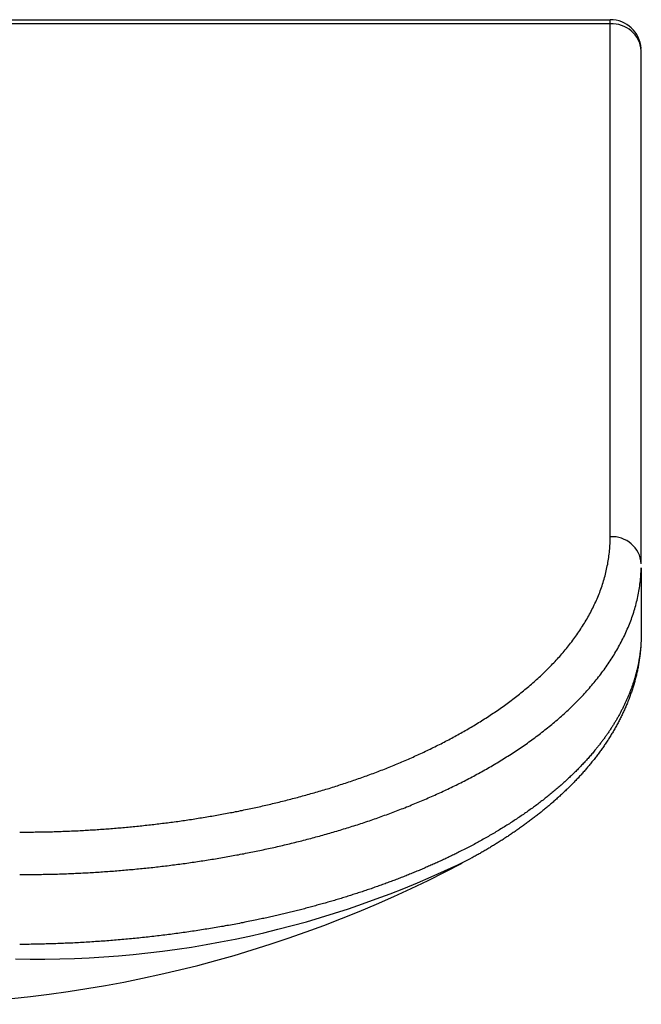
# Model space of a CAD drawing. Extents: x 11075 to 15086, y -4498 to -284.
# Drawn here: x 11595 to 11619, y -1531 to -1493 of the extents above; entities that cross this region are included whole.
import ezdxf

# ---------------------------------------------------------------- set-up
doc = ezdxf.new("R2010")
doc.units = 0
doc.header["$LTSCALE"] = 8
doc.header["$MEASUREMENT"] = 0
doc.layers.get('0').update_dxf_attribs({"linetype": 'CONTINUOUS'})

msp = doc.modelspace()

# ---------------------------------------------------------------- linework, layer by layer
at = {"color": 7}
for p, q in [((11584.007, -1492.8), (11617.994, -1492.8)), ((11617.994, -1492.962), (11617.994, -1492.801)), ((11617.994, -1492.962), (11584.007, -1492.962)), ((11617.994, -1512.99), (11617.994, -1492.962)), ((11619.207, -1513.995), (11619.207, -1494.014)), ((11619.207, -1514.207), (11619.207, -1516.771))]:
    msp.add_line(p, q, dxfattribs=at)
for points in [[(11594.932, -1524.522, 0), (11594.998, -1524.522, 0), (11595.066, -1524.522, 0), (11595.133, -1524.522, 0), (11595.201, -1524.522, 0), (11595.267, -1524.519, 0), (11595.335, -1524.519, 0), (11595.403, -1524.519, 0), (11595.469, -1524.519, 0), (11595.536, -1524.517, 0), (11595.604, -1524.517, 0), (11595.672, -1524.517, 0), (11595.738, -1524.514, 0), (11595.806, -1524.514, 0), (11595.874, -1524.512, 0), (11595.939, -1524.51, 0), (11596.007, -1524.51, 0), (11596.075, -1524.507, 0), (11596.143, -1524.505, 0), (11596.209, -1524.505, 0), (11596.277, -1524.502, 0), (11596.345, -1524.5, 0), (11596.41, -1524.497, 0), (11596.478, -1524.495, 0), (11596.546, -1524.493, 0), (11596.614, -1524.49, 0), (11596.68, -1524.488, 0), (11596.748, -1524.485, 0), (11596.816, -1524.483, 0), (11596.881, -1524.48, 0), (11596.949, -1524.478, 0), (11597.017, -1524.476, 0), (11597.083, -1524.471, 0), (11597.151, -1524.468, 0), (11597.219, -1524.466, 0), (11597.287, -1524.461, 0), (11597.352, -1524.459, 0), (11597.42, -1524.454, 0), (11597.488, -1524.451, 0), (11597.554, -1524.446, 0), (11597.622, -1524.444, 0), (11597.69, -1524.439, 0), (11597.755, -1524.434, 0), (11597.823, -1524.429, 0), (11597.891, -1524.427, 0), (11597.957, -1524.422, 0), (11598.025, -1524.417, 0), (11598.093, -1524.412, 0), (11598.158, -1524.408, 0), (11598.226, -1524.403, 0), (11598.294, -1524.398, 0), (11598.36, -1524.393, 0), (11598.428, -1524.388, 0), (11598.493, -1524.383, 0), (11598.561, -1524.378, 0), (11598.629, -1524.371, 0), (11598.695, -1524.366, 0), (11598.763, -1524.361, 0), (11598.831, -1524.357, 0), (11598.896, -1524.349, 0), (11598.964, -1524.344, 0), (11599.03, -1524.337, 0), (11599.098, -1524.332, 0), (11599.166, -1524.325, 0), (11599.231, -1524.32, 0), (11599.299, -1524.313, 0), (11599.365, -1524.306, 0), (11599.433, -1524.301, 0), (11599.501, -1524.293, 0), (11599.566, -1524.286, 0), (11599.634, -1524.279, 0), (11599.7, -1524.272, 0), (11599.768, -1524.264, 0), (11599.836, -1524.257, 0), (11599.901, -1524.25, 0), (11599.969, -1524.242, 0), (11600.035, -1524.235, 0), (11600.103, -1524.228, 0), (11600.168, -1524.221, 0), (11600.236, -1524.213, 0), (11600.302, -1524.204, 0), (11600.37, -1524.196, 0), (11600.435, -1524.189, 0), (11600.503, -1524.179, 0), (11600.569, -1524.172, 0), (11600.637, -1524.162, 0), (11600.702, -1524.155, 0), (11600.77, -1524.145, 0), (11600.836, -1524.138, 0), (11600.904, -1524.128, 0), (11600.97, -1524.119, 0), (11601.037, -1524.109, 0), (11601.103, -1524.102, 0), (11601.171, -1524.092, 0), (11601.237, -1524.082, 0), (11601.305, -1524.073, 0), (11601.37, -1524.063, 0), (11601.436, -1524.053, 0), (11601.504, -1524.043, 0), (11601.569, -1524.034, 0), (11601.637, -1524.024, 0), (11601.703, -1524.014, 0), (11601.771, -1524.002, 0), (11601.836, -1523.992, 0), (11601.902, -1523.983, 0), (11601.97, -1523.971, 0), (11602.035, -1523.961, 0), (11602.101, -1523.951, 0), (11602.169, -1523.939, 0), (11602.234, -1523.927, 0), (11602.3, -1523.917, 0), (11602.368, -1523.905, 0), (11602.433, -1523.895, 0), (11602.499, -1523.883, 0), (11602.567, -1523.871, 0), (11602.632, -1523.859, 0), (11602.698, -1523.847, 0), (11602.766, -1523.837, 0), (11602.831, -1523.825, 0), (11602.897, -1523.813, 0), (11602.963, -1523.801, 0), (11603.031, -1523.786, 0), (11603.096, -1523.774, 0), (11603.162, -1523.762, 0), (11603.227, -1523.75, 0), (11603.295, -1523.738, 0), (11603.361, -1523.723, 0), (11603.426, -1523.711, 0), (11603.492, -1523.699, 0), (11603.557, -1523.684, 0), (11603.625, -1523.672, 0), (11603.691, -1523.657, 0), (11603.756, -1523.643, 0), (11603.822, -1523.631, 0), (11603.888, -1523.616, 0), (11603.953, -1523.602, 0), (11604.019, -1523.589, 0), (11604.084, -1523.575, 0), (11604.152, -1523.56, 0), (11604.218, -1523.546, 0), (11604.283, -1523.531, 0), (11604.349, -1523.517, 0), (11604.414, -1523.502, 0), (11604.48, -1523.487, 0), (11604.545, -1523.473, 0), (11604.611, -1523.456, 0), (11604.676, -1523.441, 0), (11604.742, -1523.427, 0), (11604.808, -1523.41, 0), (11604.873, -1523.395, 0), (11604.939, -1523.381, 0), (11605.004, -1523.364, 0), (11605.07, -1523.347, 0), (11605.135, -1523.332, 0), (11605.201, -1523.315, 0), (11605.264, -1523.298, 0), (11605.33, -1523.284, 0), (11605.395, -1523.267, 0), (11605.461, -1523.25, 0), (11605.526, -1523.233, 0), (11605.592, -1523.216, 0), (11605.657, -1523.199, 0), (11605.72, -1523.182, 0), (11605.786, -1523.165, 0), (11605.851, -1523.148, 0), (11605.917, -1523.131, 0), (11605.98, -1523.111, 0), (11606.046, -1523.094, 0), (11606.111, -1523.077, 0), (11606.177, -1523.058, 0), (11606.24, -1523.041, 0), (11606.305, -1523.021, 0), (11606.371, -1523.004, 0), (11606.434, -1522.985, 0), (11606.5, -1522.966, 0), (11606.565, -1522.946, 0), (11606.628, -1522.929, 0), (11606.694, -1522.91, 0), (11606.757, -1522.89, 0), (11606.823, -1522.871, 0), (11606.886, -1522.851, 0), (11606.951, -1522.832, 0), (11607.014, -1522.813, 0), (11607.08, -1522.791, 0), (11607.143, -1522.771, 0), (11607.209, -1522.752, 0), (11607.272, -1522.732, 0), (11607.337, -1522.711, 0), (11607.4, -1522.691, 0), (11607.463, -1522.669, 0), (11607.529, -1522.65, 0), (11607.592, -1522.628, 0), (11607.658, -1522.606, 0), (11607.721, -1522.587, 0), (11607.784, -1522.565, 0), (11607.847, -1522.543, 0), (11607.913, -1522.521, 0), (11607.976, -1522.499, 0), (11608.039, -1522.478, 0), (11608.102, -1522.456, 0), (11608.165, -1522.434, 0), (11608.231, -1522.412, 0), (11608.294, -1522.388, 0), (11608.357, -1522.366, 0), (11608.42, -1522.344, 0), (11608.483, -1522.32, 0), (11608.546, -1522.298, 0), (11608.609, -1522.274, 0), (11608.672, -1522.252, 0), (11608.735, -1522.228, 0), (11608.799, -1522.203, 0), (11608.862, -1522.179, 0), (11608.925, -1522.157, 0), (11608.988, -1522.133, 0), (11609.051, -1522.109, 0), (11609.114, -1522.084, 0), (11609.175, -1522.06, 0), (11609.238, -1522.033, 0), (11609.301, -1522.009, 0), (11609.364, -1521.985, 0), (11609.425, -1521.961, 0), (11609.488, -1521.934, 0), (11609.551, -1521.91, 0), (11609.612, -1521.883, 0), (11609.675, -1521.859, 0), (11609.738, -1521.832, 0), (11609.799, -1521.805, 0), (11609.862, -1521.778, 0), (11609.923, -1521.752, 0), (11609.986, -1521.725, 0), (11610.046, -1521.698, 0), (11610.11, -1521.672, 0), (11610.17, -1521.645, 0), (11610.231, -1521.618, 0), (11610.294, -1521.592, 0), (11610.355, -1521.562, 0), (11610.415, -1521.536, 0), (11610.476, -1521.509, 0), (11610.539, -1521.48, 0), (11610.6, -1521.451, 0), (11610.661, -1521.424, 0), (11610.721, -1521.395, 0), (11610.782, -1521.366, 0), (11610.843, -1521.337, 0), (11610.903, -1521.307, 0), (11610.964, -1521.278, 0), (11611.025, -1521.249, 0), (11611.085, -1521.22, 0), (11611.146, -1521.191, 0), (11611.207, -1521.159, 0), (11611.265, -1521.13, 0), (11611.326, -1521.101, 0), (11611.386, -1521.07, 0), (11611.447, -1521.038, 0), (11611.505, -1521.009, 0), (11611.566, -1520.977, 0), (11611.624, -1520.946, 0), (11611.685, -1520.914, 0), (11611.743, -1520.883, 0), (11611.804, -1520.851, 0), (11611.862, -1520.82, 0), (11611.923, -1520.788, 0), (11611.981, -1520.756, 0), (11612.039, -1520.722, 0), (11612.1, -1520.691, 0), (11612.158, -1520.657, 0), (11612.217, -1520.625, 0), (11612.275, -1520.591, 0), (11612.333, -1520.557, 0), (11612.391, -1520.523, 0), (11612.45, -1520.489, 0), (11612.508, -1520.455, 0), (11612.566, -1520.421, 0), (11612.625, -1520.387, 0), (11612.68, -1520.353, 0), (11612.739, -1520.317, 0), (11612.797, -1520.283, 0), (11612.853, -1520.247, 0), (11612.911, -1520.213, 0), (11612.967, -1520.176, 0), (11613.025, -1520.14, 0), (11613.081, -1520.103, 0), (11613.139, -1520.067, 0), (11613.195, -1520.031, 0), (11613.251, -1519.994, 0), (11613.307, -1519.958, 0), (11613.363, -1519.921, 0), (11613.418, -1519.882, 0), (11613.474, -1519.846, 0), (11613.53, -1519.807, 0), (11613.586, -1519.771, 0), (11613.642, -1519.732, 0), (11613.698, -1519.693, 0), (11613.751, -1519.654, 0), (11613.807, -1519.615, 0), (11613.863, -1519.577, 0), (11613.916, -1519.538, 0), (11613.969, -1519.496, 0), (11614.025, -1519.458, 0), (11614.079, -1519.416, 0), (11614.132, -1519.378, 0), (11614.186, -1519.336, 0), (11614.239, -1519.295, 0), (11614.292, -1519.254, 0), (11614.346, -1519.212, 0), (11614.399, -1519.171, 0), (11614.453, -1519.13, 0), (11614.506, -1519.089, 0), (11614.557, -1519.045, 0), (11614.61, -1519.004, 0), (11614.661, -1518.96, 0), (11614.715, -1518.919, 0), (11614.766, -1518.875, 0), (11614.817, -1518.831, 0), (11614.868, -1518.788, 0), (11614.919, -1518.744, 0), (11614.97, -1518.698, 0), (11615.021, -1518.654, 0), (11615.069, -1518.61, 0), (11615.12, -1518.564, 0), (11615.171, -1518.518, 0), (11615.22, -1518.474, 0), (11615.268, -1518.428, 0), (11615.317, -1518.382, 0), (11615.368, -1518.336, 0), (11615.416, -1518.29, 0), (11615.462, -1518.241, 0), (11615.511, -1518.195, 0), (11615.56, -1518.147, 0), (11615.606, -1518.101, 0), (11615.654, -1518.052, 0), (11615.7, -1518.003, 0), (11615.746, -1517.955, 0), (11615.793, -1517.906, 0), (11615.839, -1517.858, 0), (11615.885, -1517.807, 0), (11615.931, -1517.758, 0), (11615.975, -1517.707, 0), (11616.021, -1517.659, 0), (11616.064, -1517.608, 0), (11616.108, -1517.557, 0), (11616.152, -1517.506, 0), (11616.196, -1517.455, 0), (11616.239, -1517.401, 0), (11616.281, -1517.35, 0), (11616.324, -1517.297, 0), (11616.366, -1517.246, 0), (11616.407, -1517.193, 0), (11616.448, -1517.139, 0), (11616.489, -1517.086, 0), (11616.531, -1517.032, 0), (11616.572, -1516.979, 0), (11616.611, -1516.923, 0), (11616.65, -1516.87, 0), (11616.688, -1516.814, 0), (11616.727, -1516.758, 0), (11616.766, -1516.702, 0), (11616.802, -1516.646, 0), (11616.841, -1516.591, 0), (11616.878, -1516.535, 0), (11616.914, -1516.479, 0), (11616.948, -1516.421, 0), (11616.985, -1516.365, 0), (11617.019, -1516.307, 0), (11617.055, -1516.248, 0), (11617.089, -1516.19, 0), (11617.121, -1516.132, 0), (11617.155, -1516.074, 0), (11617.186, -1516.015, 0), (11617.218, -1515.955, 0), (11617.249, -1515.896, 0), (11617.281, -1515.836, 0), (11617.31, -1515.775, 0), (11617.341, -1515.714, 0), (11617.371, -1515.654, 0), (11617.397, -1515.593, 0), (11617.426, -1515.532, 0), (11617.453, -1515.471, 0), (11617.48, -1515.408, 0), (11617.507, -1515.348, 0), (11617.533, -1515.285, 0), (11617.557, -1515.224, 0), (11617.582, -1515.161, 0), (11617.606, -1515.098, 0), (11617.628, -1515.034, 0), (11617.652, -1514.971, 0), (11617.674, -1514.906, 0), (11617.693, -1514.843, 0), (11617.715, -1514.78, 0), (11617.735, -1514.714, 0), (11617.754, -1514.651, 0), (11617.771, -1514.585, 0), (11617.791, -1514.52, 0), (11617.808, -1514.454, 0), (11617.822, -1514.389, 0), (11617.839, -1514.323, 0), (11617.854, -1514.258, 0), (11617.868, -1514.192, 0), (11617.88, -1514.127, 0), (11617.895, -1514.061, 0), (11617.907, -1513.995, 0), (11617.917, -1513.927, 0), (11617.929, -1513.862, 0), (11617.939, -1513.796, 0), (11617.946, -1513.728, 0), (11617.956, -1513.663, 0), (11617.963, -1513.595, 0), (11617.968, -1513.527, 0), (11617.975, -1513.461, 0), (11617.98, -1513.393, 0), (11617.985, -1513.325, 0), (11617.987, -1513.26, 0), (11617.99, -1513.192, 0), (11617.992, -1513.124, 0), (11617.994, -1513.058, 0), (11617.994, -1512.99, 0)], [(11594.932, -1526.18, 0), (11595.002, -1526.18, 0), (11595.073, -1526.18, 0), (11595.143, -1526.18, 0), (11595.214, -1526.18, 0), (11595.284, -1526.177, 0), (11595.354, -1526.177, 0), (11595.425, -1526.177, 0), (11595.495, -1526.177, 0), (11595.566, -1526.175, 0), (11595.636, -1526.175, 0), (11595.706, -1526.172, 0), (11595.777, -1526.172, 0), (11595.847, -1526.17, 0), (11595.918, -1526.17, 0), (11595.988, -1526.168, 0), (11596.058, -1526.168, 0), (11596.129, -1526.165, 0), (11596.199, -1526.163, 0), (11596.27, -1526.16, 0), (11596.34, -1526.16, 0), (11596.41, -1526.158, 0), (11596.481, -1526.155, 0), (11596.551, -1526.153, 0), (11596.622, -1526.151, 0), (11596.692, -1526.148, 0), (11596.762, -1526.146, 0), (11596.833, -1526.143, 0), (11596.903, -1526.141, 0), (11596.974, -1526.136, 0), (11597.044, -1526.134, 0), (11597.114, -1526.131, 0), (11597.185, -1526.126, 0), (11597.255, -1526.124, 0), (11597.326, -1526.121, 0), (11597.396, -1526.117, 0), (11597.466, -1526.114, 0), (11597.537, -1526.109, 0), (11597.607, -1526.107, 0), (11597.678, -1526.102, 0), (11597.748, -1526.097, 0), (11597.818, -1526.095, 0), (11597.889, -1526.09, 0), (11597.959, -1526.085, 0), (11598.03, -1526.08, 0), (11598.1, -1526.075, 0), (11598.168, -1526.07, 0), (11598.238, -1526.066, 0), (11598.309, -1526.061, 0), (11598.379, -1526.056, 0), (11598.45, -1526.051, 0), (11598.52, -1526.046, 0), (11598.59, -1526.041, 0), (11598.661, -1526.036, 0), (11598.731, -1526.029, 0), (11598.802, -1526.024, 0), (11598.872, -1526.019, 0), (11598.942, -1526.012, 0), (11599.013, -1526.007, 0), (11599.083, -1526, 0), (11599.151, -1525.995, 0), (11599.222, -1525.988, 0), (11599.292, -1525.983, 0), (11599.362, -1525.976, 0), (11599.433, -1525.969, 0), (11599.503, -1525.961, 0), (11599.574, -1525.956, 0), (11599.644, -1525.949, 0), (11599.714, -1525.942, 0), (11599.782, -1525.935, 0), (11599.853, -1525.927, 0), (11599.923, -1525.92, 0), (11599.994, -1525.913, 0), (11600.064, -1525.905, 0), (11600.134, -1525.898, 0), (11600.205, -1525.891, 0), (11600.273, -1525.881, 0), (11600.343, -1525.874, 0), (11600.414, -1525.867, 0), (11600.484, -1525.857, 0), (11600.554, -1525.85, 0), (11600.625, -1525.84, 0), (11600.693, -1525.833, 0), (11600.763, -1525.823, 0), (11600.834, -1525.816, 0), (11600.904, -1525.806, 0), (11600.974, -1525.799, 0), (11601.042, -1525.789, 0), (11601.113, -1525.779, 0), (11601.183, -1525.769, 0), (11601.254, -1525.76, 0), (11601.322, -1525.752, 0), (11601.392, -1525.743, 0), (11601.462, -1525.733, 0), (11601.533, -1525.723, 0), (11601.601, -1525.711, 0), (11601.671, -1525.701, 0), (11601.741, -1525.692, 0), (11601.809, -1525.682, 0), (11601.88, -1525.672, 0), (11601.95, -1525.66, 0), (11602.021, -1525.65, 0), (11602.089, -1525.641, 0), (11602.159, -1525.629, 0), (11602.229, -1525.619, 0), (11602.297, -1525.607, 0), (11602.368, -1525.597, 0), (11602.438, -1525.585, 0), (11602.506, -1525.573, 0), (11602.577, -1525.563, 0), (11602.645, -1525.551, 0), (11602.715, -1525.539, 0), (11602.785, -1525.527, 0), (11602.853, -1525.515, 0), (11602.924, -1525.502, 0), (11602.992, -1525.49, 0), (11603.062, -1525.478, 0), (11603.133, -1525.466, 0), (11603.2, -1525.454, 0), (11603.271, -1525.442, 0), (11603.339, -1525.427, 0), (11603.409, -1525.415, 0), (11603.477, -1525.403, 0), (11603.548, -1525.388, 0), (11603.616, -1525.376, 0), (11603.686, -1525.364, 0), (11603.754, -1525.349, 0), (11603.824, -1525.335, 0), (11603.892, -1525.323, 0), (11603.963, -1525.308, 0), (11604.031, -1525.294, 0), (11604.099, -1525.281, 0), (11604.169, -1525.267, 0), (11604.237, -1525.252, 0), (11604.307, -1525.238, 0), (11604.375, -1525.223, 0), (11604.446, -1525.209, 0), (11604.514, -1525.194, 0), (11604.582, -1525.18, 0), (11604.652, -1525.165, 0), (11604.72, -1525.148, 0), (11604.788, -1525.133, 0), (11604.859, -1525.119, 0), (11604.927, -1525.104, 0), (11604.995, -1525.087, 0), (11605.065, -1525.073, 0), (11605.133, -1525.056, 0), (11605.201, -1525.041, 0), (11605.269, -1525.024, 0), (11605.339, -1525.007, 0), (11605.407, -1524.993, 0), (11605.475, -1524.976, 0), (11605.543, -1524.959, 0), (11605.611, -1524.942, 0), (11605.682, -1524.925, 0), (11605.75, -1524.908, 0), (11605.817, -1524.891, 0), (11605.885, -1524.874, 0), (11605.953, -1524.857, 0), (11606.021, -1524.84, 0), (11606.089, -1524.82, 0), (11606.157, -1524.803, 0), (11606.228, -1524.786, 0), (11606.296, -1524.767, 0), (11606.364, -1524.75, 0), (11606.432, -1524.73, 0), (11606.5, -1524.713, 0), (11606.568, -1524.694, 0), (11606.636, -1524.677, 0), (11606.704, -1524.658, 0), (11606.772, -1524.638, 0), (11606.84, -1524.619, 0), (11606.905, -1524.599, 0), (11606.973, -1524.58, 0), (11607.041, -1524.56, 0), (11607.109, -1524.541, 0), (11607.177, -1524.522, 0), (11607.245, -1524.502, 0), (11607.313, -1524.483, 0), (11607.378, -1524.463, 0), (11607.446, -1524.442, 0), (11607.514, -1524.422, 0), (11607.582, -1524.4, 0), (11607.65, -1524.381, 0), (11607.716, -1524.359, 0), (11607.784, -1524.34, 0), (11607.852, -1524.318, 0), (11607.917, -1524.296, 0), (11607.985, -1524.274, 0), (11608.053, -1524.255, 0), (11608.119, -1524.233, 0), (11608.187, -1524.211, 0), (11608.252, -1524.189, 0), (11608.32, -1524.167, 0), (11608.386, -1524.145, 0), (11608.454, -1524.121, 0), (11608.522, -1524.099, 0), (11608.587, -1524.077, 0), (11608.653, -1524.053, 0), (11608.721, -1524.031, 0), (11608.786, -1524.007, 0), (11608.854, -1523.985, 0), (11608.92, -1523.961, 0), (11608.986, -1523.939, 0), (11609.054, -1523.915, 0), (11609.119, -1523.89, 0), (11609.185, -1523.866, 0), (11609.253, -1523.842, 0), (11609.318, -1523.818, 0), (11609.384, -1523.793, 0), (11609.449, -1523.769, 0), (11609.517, -1523.745, 0), (11609.583, -1523.721, 0), (11609.648, -1523.694, 0), (11609.714, -1523.67, 0), (11609.779, -1523.645, 0), (11609.845, -1523.619, 0), (11609.91, -1523.594, 0), (11609.976, -1523.568, 0), (11610.042, -1523.541, 0), (11610.107, -1523.517, 0), (11610.173, -1523.49, 0), (11610.238, -1523.463, 0), (11610.304, -1523.436, 0), (11610.369, -1523.41, 0), (11610.432, -1523.383, 0), (11610.498, -1523.356, 0), (11610.563, -1523.327, 0), (11610.629, -1523.301, 0), (11610.692, -1523.274, 0), (11610.758, -1523.245, 0), (11610.823, -1523.218, 0), (11610.886, -1523.189, 0), (11610.952, -1523.162, 0), (11611.015, -1523.133, 0), (11611.081, -1523.104, 0), (11611.144, -1523.075, 0), (11611.209, -1523.046, 0), (11611.272, -1523.017, 0), (11611.338, -1522.987, 0), (11611.401, -1522.958, 0), (11611.464, -1522.929, 0), (11611.53, -1522.9, 0), (11611.593, -1522.868, 0), (11611.656, -1522.839, 0), (11611.719, -1522.808, 0), (11611.782, -1522.779, 0), (11611.848, -1522.747, 0), (11611.911, -1522.718, 0), (11611.974, -1522.686, 0), (11612.037, -1522.655, 0), (11612.1, -1522.623, 0), (11612.163, -1522.592, 0), (11612.226, -1522.56, 0), (11612.287, -1522.529, 0), (11612.35, -1522.495, 0), (11612.413, -1522.463, 0), (11612.476, -1522.431, 0), (11612.537, -1522.397, 0), (11612.6, -1522.366, 0), (11612.663, -1522.332, 0), (11612.724, -1522.298, 0), (11612.787, -1522.266, 0), (11612.848, -1522.232, 0), (11612.911, -1522.198, 0), (11612.972, -1522.164, 0), (11613.035, -1522.13, 0), (11613.096, -1522.094, 0), (11613.156, -1522.06, 0), (11613.217, -1522.026, 0), (11613.278, -1521.99, 0), (11613.341, -1521.956, 0), (11613.401, -1521.919, 0), (11613.462, -1521.883, 0), (11613.523, -1521.849, 0), (11613.581, -1521.812, 0), (11613.642, -1521.776, 0), (11613.702, -1521.74, 0), (11613.763, -1521.701, 0), (11613.824, -1521.664, 0), (11613.882, -1521.628, 0), (11613.943, -1521.589, 0), (11614.001, -1521.553, 0), (11614.062, -1521.514, 0), (11614.12, -1521.477, 0), (11614.178, -1521.439, 0), (11614.239, -1521.4, 0), (11614.297, -1521.361, 0), (11614.355, -1521.322, 0), (11614.414, -1521.283, 0), (11614.472, -1521.244, 0), (11614.53, -1521.203, 0), (11614.589, -1521.164, 0), (11614.647, -1521.123, 0), (11614.705, -1521.084, 0), (11614.761, -1521.043, 0), (11614.819, -1521.002, 0), (11614.877, -1520.96, 0), (11614.933, -1520.919, 0), (11614.991, -1520.878, 0), (11615.047, -1520.837, 0), (11615.103, -1520.793, 0), (11615.161, -1520.752, 0), (11615.217, -1520.71, 0), (11615.273, -1520.667, 0), (11615.329, -1520.623, 0), (11615.385, -1520.579, 0), (11615.438, -1520.535, 0), (11615.494, -1520.492, 0), (11615.55, -1520.448, 0), (11615.606, -1520.404, 0), (11615.659, -1520.361, 0), (11615.712, -1520.315, 0), (11615.768, -1520.271, 0), (11615.822, -1520.225, 0), (11615.875, -1520.179, 0), (11615.929, -1520.132, 0), (11615.982, -1520.086, 0), (11616.035, -1520.04, 0), (11616.089, -1519.994, 0), (11616.14, -1519.948, 0), (11616.193, -1519.899, 0), (11616.244, -1519.853, 0), (11616.298, -1519.805, 0), (11616.349, -1519.756, 0), (11616.4, -1519.708, 0), (11616.45, -1519.659, 0), (11616.501, -1519.611, 0), (11616.552, -1519.562, 0), (11616.601, -1519.513, 0), (11616.652, -1519.462, 0), (11616.701, -1519.414, 0), (11616.752, -1519.363, 0), (11616.8, -1519.312, 0), (11616.849, -1519.261, 0), (11616.897, -1519.21, 0), (11616.946, -1519.159, 0), (11616.992, -1519.108, 0), (11617.04, -1519.055, 0), (11617.087, -1519.004, 0), (11617.133, -1518.95, 0), (11617.181, -1518.897, 0), (11617.227, -1518.843, 0), (11617.271, -1518.79, 0), (11617.317, -1518.737, 0), (11617.363, -1518.683, 0), (11617.407, -1518.627, 0), (11617.451, -1518.574, 0), (11617.497, -1518.518, 0), (11617.54, -1518.462, 0), (11617.582, -1518.406, 0), (11617.625, -1518.351, 0), (11617.669, -1518.295, 0), (11617.71, -1518.239, 0), (11617.752, -1518.181, 0), (11617.793, -1518.125, 0), (11617.834, -1518.067, 0), (11617.873, -1518.008, 0), (11617.914, -1517.95, 0), (11617.953, -1517.892, 0), (11617.992, -1517.834, 0), (11618.031, -1517.775, 0), (11618.07, -1517.715, 0), (11618.106, -1517.656, 0), (11618.143, -1517.596, 0), (11618.179, -1517.535, 0), (11618.215, -1517.474, 0), (11618.252, -1517.414, 0), (11618.286, -1517.353, 0), (11618.32, -1517.292, 0), (11618.354, -1517.229, 0), (11618.388, -1517.168, 0), (11618.422, -1517.105, 0), (11618.453, -1517.045, 0), (11618.485, -1516.981, 0), (11618.516, -1516.918, 0), (11618.548, -1516.853, 0), (11618.577, -1516.79, 0), (11618.606, -1516.727, 0), (11618.635, -1516.661, 0), (11618.662, -1516.598, 0), (11618.691, -1516.532, 0), (11618.718, -1516.467, 0), (11618.745, -1516.401, 0), (11618.769, -1516.336, 0), (11618.796, -1516.27, 0), (11618.82, -1516.205, 0), (11618.842, -1516.139, 0), (11618.866, -1516.071, 0), (11618.888, -1516.006, 0), (11618.91, -1515.938, 0), (11618.929, -1515.87, 0), (11618.951, -1515.802, 0), (11618.97, -1515.736, 0), (11618.99, -1515.668, 0), (11619.007, -1515.6, 0), (11619.024, -1515.53, 0), (11619.041, -1515.462, 0), (11619.055, -1515.394, 0), (11619.072, -1515.326, 0), (11619.087, -1515.255, 0), (11619.099, -1515.187, 0), (11619.111, -1515.117, 0), (11619.123, -1515.049, 0), (11619.135, -1514.979, 0), (11619.145, -1514.908, 0), (11619.155, -1514.838, 0), (11619.165, -1514.77, 0), (11619.172, -1514.699, 0), (11619.179, -1514.629, 0), (11619.186, -1514.559, 0), (11619.191, -1514.488, 0), (11619.196, -1514.418, 0), (11619.199, -1514.347, 0), (11619.203, -1514.277, 0), (11619.206, -1514.207, 0)], [(11619.208, -1516.77, 0), (11619.208, -1516.802, 0), (11619.208, -1516.831, 0), (11619.206, -1516.86, 0), (11619.206, -1516.889, 0), (11619.206, -1516.918, 0), (11619.206, -1516.947, 0), (11619.203, -1516.977, 0), (11619.203, -1517.006, 0), (11619.201, -1517.035, 0), (11619.201, -1517.064, 0), (11619.199, -1517.093, 0), (11619.196, -1517.122, 0), (11619.196, -1517.151, 0), (11619.194, -1517.181, 0), (11619.191, -1517.21, 0), (11619.189, -1517.241, 0), (11619.186, -1517.27, 0), (11619.184, -1517.299, 0), (11619.182, -1517.329, 0), (11619.179, -1517.358, 0), (11619.174, -1517.387, 0), (11619.172, -1517.416, 0), (11619.169, -1517.445, 0), (11619.165, -1517.474, 0), (11619.162, -1517.503, 0), (11619.157, -1517.533, 0), (11619.155, -1517.562, 0), (11619.15, -1517.591, 0), (11619.148, -1517.62, 0), (11619.143, -1517.649, 0), (11619.138, -1517.678, 0), (11619.133, -1517.707, 0), (11619.128, -1517.736, 0), (11619.123, -1517.766, 0), (11619.118, -1517.797, 0), (11619.114, -1517.826, 0), (11619.109, -1517.855, 0), (11619.104, -1517.885, 0), (11619.097, -1517.914, 0), (11619.092, -1517.943, 0), (11619.084, -1517.972, 0), (11619.08, -1518.001, 0), (11619.072, -1518.03, 0), (11619.067, -1518.059, 0), (11619.06, -1518.088, 0), (11619.053, -1518.118, 0), (11619.048, -1518.147, 0), (11619.041, -1518.176, 0), (11619.033, -1518.205, 0), (11619.026, -1518.234, 0), (11619.019, -1518.263, 0), (11619.012, -1518.292, 0), (11619.004, -1518.321, 0), (11618.997, -1518.351, 0), (11618.987, -1518.38, 0), (11618.98, -1518.409, 0), (11618.973, -1518.438, 0), (11618.963, -1518.467, 0), (11618.956, -1518.496, 0), (11618.946, -1518.525, 0), (11618.939, -1518.555, 0), (11618.929, -1518.584, 0), (11618.919, -1518.613, 0), (11618.912, -1518.64, 0), (11618.902, -1518.669, 0), (11618.893, -1518.698, 0), (11618.883, -1518.727, 0), (11618.873, -1518.756, 0), (11618.864, -1518.785, 0), (11618.854, -1518.814, 0), (11618.842, -1518.843, 0), (11618.832, -1518.873, 0), (11618.822, -1518.902, 0), (11618.81, -1518.931, 0), (11618.8, -1518.96, 0), (11618.791, -1518.989, 0), (11618.779, -1519.018, 0), (11618.766, -1519.045, 0), (11618.757, -1519.074, 0), (11618.745, -1519.103, 0), (11618.732, -1519.132, 0), (11618.72, -1519.161, 0), (11618.708, -1519.191, 0), (11618.698, -1519.22, 0), (11618.686, -1519.249, 0), (11618.672, -1519.276, 0), (11618.66, -1519.305, 0), (11618.647, -1519.334, 0), (11618.635, -1519.363, 0), (11618.623, -1519.392, 0), (11618.609, -1519.421, 0), (11618.597, -1519.448, 0), (11618.582, -1519.477, 0), (11618.57, -1519.506, 0), (11618.555, -1519.535, 0), (11618.541, -1519.564, 0), (11618.529, -1519.591, 0), (11618.514, -1519.62, 0), (11618.499, -1519.649, 0), (11618.485, -1519.679, 0), (11618.47, -1519.708, 0), (11618.456, -1519.734, 0), (11618.441, -1519.763, 0), (11618.427, -1519.793, 0), (11618.412, -1519.822, 0), (11618.397, -1519.848, 0), (11618.38, -1519.878, 0), (11618.366, -1519.907, 0), (11618.351, -1519.933, 0), (11618.334, -1519.963, 0), (11618.32, -1519.992, 0), (11618.303, -1520.018, 0), (11618.286, -1520.048, 0), (11618.271, -1520.077, 0), (11618.254, -1520.106, 0), (11618.237, -1520.132, 0), (11618.22, -1520.162, 0), (11618.203, -1520.188, 0), (11618.186, -1520.217, 0), (11618.169, -1520.247, 0), (11618.152, -1520.273, 0), (11618.135, -1520.302, 0), (11618.118, -1520.332, 0), (11618.101, -1520.358, 0), (11618.082, -1520.387, 0), (11618.065, -1520.414, 0), (11618.045, -1520.443, 0), (11618.028, -1520.47, 0), (11618.009, -1520.499, 0), (11617.992, -1520.528, 0), (11617.973, -1520.555, 0), (11617.953, -1520.584, 0), (11617.936, -1520.611, 0), (11617.917, -1520.64, 0), (11617.897, -1520.667, 0), (11617.878, -1520.696, 0), (11617.859, -1520.722, 0), (11617.839, -1520.752, 0), (11617.82, -1520.778, 0), (11617.8, -1520.805, 0), (11617.778, -1520.834, 0), (11617.759, -1520.861, 0), (11617.74, -1520.89, 0), (11617.718, -1520.917, 0), (11617.698, -1520.946, 0), (11617.676, -1520.972, 0), (11617.657, -1520.999, 0), (11617.635, -1521.028, 0), (11617.613, -1521.055, 0), (11617.594, -1521.082, 0), (11617.572, -1521.111, 0), (11617.55, -1521.138, 0), (11617.528, -1521.164, 0), (11617.507, -1521.193, 0), (11617.485, -1521.22, 0), (11617.463, -1521.247, 0), (11617.441, -1521.276, 0), (11617.419, -1521.303, 0), (11617.397, -1521.329, 0)], [(11619.196, -1517.183, 0), (11619.191, -1517.227, 0), (11619.189, -1517.27, 0), (11619.186, -1517.314, 0), (11619.182, -1517.358, 0), (11619.179, -1517.401, 0), (11619.174, -1517.443, 0), (11619.169, -1517.486, 0), (11619.165, -1517.53, 0), (11619.16, -1517.574, 0), (11619.155, -1517.617, 0), (11619.15, -1517.661, 0), (11619.143, -1517.705, 0), (11619.138, -1517.746, 0), (11619.131, -1517.79, 0), (11619.126, -1517.834, 0), (11619.118, -1517.877, 0), (11619.111, -1517.918, 0), (11619.104, -1517.962, 0), (11619.097, -1518.006, 0), (11619.087, -1518.047, 0), (11619.08, -1518.091, 0), (11619.07, -1518.135, 0), (11619.063, -1518.176, 0), (11619.053, -1518.22, 0), (11619.043, -1518.263, 0), (11619.033, -1518.304, 0), (11619.024, -1518.348, 0), (11619.014, -1518.389, 0), (11619.004, -1518.433, 0), (11618.995, -1518.474, 0), (11618.983, -1518.516, 0), (11618.973, -1518.559, 0), (11618.961, -1518.601, 0), (11618.949, -1518.644, 0), (11618.936, -1518.686, 0), (11618.924, -1518.727, 0), (11618.912, -1518.768, 0), (11618.9, -1518.812, 0), (11618.888, -1518.853, 0), (11618.876, -1518.894, 0), (11618.861, -1518.936, 0), (11618.849, -1518.977, 0), (11618.834, -1519.018, 0), (11618.82, -1519.059, 0), (11618.805, -1519.101, 0), (11618.791, -1519.142, 0), (11618.776, -1519.183, 0), (11618.762, -1519.225, 0), (11618.747, -1519.266, 0), (11618.73, -1519.307, 0), (11618.715, -1519.348, 0), (11618.701, -1519.39, 0), (11618.684, -1519.428, 0), (11618.667, -1519.47, 0), (11618.65, -1519.511, 0), (11618.635, -1519.55, 0), (11618.618, -1519.591, 0), (11618.599, -1519.63, 0), (11618.582, -1519.671, 0), (11618.565, -1519.71, 0), (11618.548, -1519.751, 0), (11618.529, -1519.79, 0), (11618.512, -1519.829, 0), (11618.492, -1519.87, 0), (11618.473, -1519.909, 0), (11618.456, -1519.948, 0), (11618.436, -1519.987, 0), (11618.417, -1520.026, 0), (11618.397, -1520.065, 0), (11618.378, -1520.103, 0), (11618.359, -1520.142, 0), (11618.337, -1520.181, 0), (11618.317, -1520.22, 0), (11618.298, -1520.259, 0), (11618.276, -1520.298, 0), (11618.257, -1520.336, 0), (11618.235, -1520.375, 0), (11618.213, -1520.412, 0), (11618.191, -1520.451, 0), (11618.169, -1520.489, 0), (11618.147, -1520.526, 0), (11618.126, -1520.565, 0), (11618.104, -1520.601, 0), (11618.082, -1520.64, 0), (11618.06, -1520.676, 0), (11618.036, -1520.713, 0), (11618.014, -1520.752, 0), (11617.992, -1520.788, 0), (11617.968, -1520.824, 0), (11617.943, -1520.863, 0), (11617.922, -1520.9, 0), (11617.897, -1520.936, 0), (11617.873, -1520.972, 0), (11617.849, -1521.009, 0), (11617.825, -1521.045, 0), (11617.8, -1521.082, 0), (11617.776, -1521.118, 0), (11617.752, -1521.152, 0), (11617.727, -1521.189, 0), (11617.701, -1521.225, 0), (11617.676, -1521.261, 0), (11617.652, -1521.295, 0), (11617.625, -1521.332, 0), (11617.601, -1521.368, 0), (11617.574, -1521.402, 0), (11617.548, -1521.439, 0), (11617.521, -1521.473, 0), (11617.497, -1521.507, 0), (11617.47, -1521.543, 0), (11617.443, -1521.577, 0), (11617.417, -1521.611, 0), (11617.39, -1521.647, 0), (11617.363, -1521.681, 0), (11617.337, -1521.715, 0), (11617.307, -1521.749, 0), (11617.281, -1521.783, 0), (11617.254, -1521.817, 0), (11617.227, -1521.851, 0), (11617.198, -1521.885, 0), (11617.171, -1521.919, 0), (11617.142, -1521.951, 0), (11617.113, -1521.985, 0), (11617.087, -1522.019, 0), (11617.057, -1522.05, 0), (11617.028, -1522.084, 0), (11617.002, -1522.118, 0), (11616.972, -1522.15, 0), (11616.943, -1522.184, 0), (11616.914, -1522.215, 0), (11616.885, -1522.247, 0), (11616.856, -1522.281, 0), (11616.827, -1522.313, 0), (11616.798, -1522.344, 0), (11616.766, -1522.376, 0), (11616.737, -1522.41, 0), (11616.708, -1522.441, 0), (11616.679, -1522.473, 0), (11616.647, -1522.504, 0), (11616.618, -1522.536, 0), (11616.586, -1522.567, 0), (11616.557, -1522.599, 0), (11616.526, -1522.631, 0), (11616.497, -1522.66, 0), (11616.465, -1522.691, 0), (11616.433, -1522.723, 0), (11616.402, -1522.752, 0), (11616.373, -1522.783, 0), (11616.341, -1522.815, 0), (11616.31, -1522.844, 0), (11616.278, -1522.876, 0), (11616.247, -1522.905, 0), (11616.215, -1522.936, 0), (11616.183, -1522.966, 0), (11616.152, -1522.995, 0), (11616.12, -1523.026, 0), (11616.089, -1523.055, 0), (11616.055, -1523.084, 0), (11616.023, -1523.114, 0), (11615.992, -1523.143, 0), (11615.96, -1523.174, 0), (11615.926, -1523.203, 0), (11615.895, -1523.233, 0), (11615.861, -1523.262, 0), (11615.829, -1523.288, 0), (11615.795, -1523.318, 0), (11615.763, -1523.347, 0), (11615.729, -1523.376, 0), (11615.698, -1523.405, 0), (11615.664, -1523.432, 0), (11615.63, -1523.461, 0), (11615.598, -1523.49, 0), (11615.564, -1523.517, 0), (11615.53, -1523.546, 0), (11615.496, -1523.572, 0), (11615.462, -1523.602, 0), (11615.431, -1523.628, 0), (11615.397, -1523.657, 0), (11615.363, -1523.684, 0), (11615.329, -1523.713, 0), (11615.295, -1523.74, 0), (11615.261, -1523.767, 0), (11615.227, -1523.793, 0), (11615.193, -1523.82, 0), (11615.157, -1523.849, 0), (11615.123, -1523.876, 0), (11615.089, -1523.903, 0), (11615.055, -1523.929, 0), (11615.021, -1523.956, 0), (11614.984, -1523.983, 0), (11614.95, -1524.009, 0), (11614.916, -1524.034, 0), (11614.88, -1524.06, 0), (11614.846, -1524.087, 0), (11614.812, -1524.114, 0), (11614.775, -1524.138, 0), (11614.741, -1524.165, 0), (11614.705, -1524.191, 0), (11614.671, -1524.216, 0), (11614.635, -1524.242, 0), (11614.601, -1524.267, 0), (11614.564, -1524.293, 0), (11614.528, -1524.318, 0), (11614.494, -1524.344, 0), (11614.457, -1524.369, 0), (11614.421, -1524.395, 0), (11614.387, -1524.42, 0), (11614.351, -1524.444, 0), (11614.314, -1524.468, 0), (11614.278, -1524.495, 0), (11614.241, -1524.519, 0), (11614.207, -1524.543, 0), (11614.171, -1524.568, 0), (11614.135, -1524.592, 0), (11614.098, -1524.616, 0), (11614.062, -1524.641, 0), (11614.025, -1524.665, 0), (11613.989, -1524.689, 0), (11613.952, -1524.713, 0), (11613.916, -1524.738, 0), (11613.88, -1524.76, 0), (11613.843, -1524.784, 0), (11613.807, -1524.808, 0), (11613.768, -1524.832, 0), (11613.732, -1524.854, 0), (11613.695, -1524.879, 0), (11613.659, -1524.903, 0), (11613.622, -1524.925, 0), (11613.583, -1524.949, 0), (11613.547, -1524.971, 0), (11613.511, -1524.995, 0), (11613.474, -1525.017, 0), (11613.435, -1525.039, 0), (11613.399, -1525.063, 0), (11613.36, -1525.085, 0), (11613.324, -1525.109, 0), (11613.287, -1525.131, 0), (11613.248, -1525.153, 0), (11613.212, -1525.175, 0), (11613.173, -1525.197, 0), (11613.137, -1525.221, 0), (11613.098, -1525.243, 0), (11613.062, -1525.265, 0), (11613.023, -1525.286, 0), (11612.986, -1525.308, 0), (11612.947, -1525.33, 0), (11612.911, -1525.352, 0), (11612.872, -1525.374, 0), (11612.833, -1525.396, 0), (11612.797, -1525.415, 0), (11612.758, -1525.437, 0), (11612.719, -1525.459, 0), (11612.683, -1525.481, 0), (11612.644, -1525.502, 0), (11612.605, -1525.522, 0), (11612.566, -1525.544, 0)], [(11617.397, -1521.329, 0), (11617.368, -1521.363, 0), (11617.339, -1521.4, 0), (11617.31, -1521.434, 0), (11617.278, -1521.468, 0), (11617.249, -1521.504, 0), (11617.22, -1521.538, 0), (11617.191, -1521.572, 0), (11617.159, -1521.606, 0), (11617.128, -1521.642, 0), (11617.099, -1521.676, 0), (11617.067, -1521.71, 0), (11617.036, -1521.744, 0), (11617.004, -1521.778, 0), (11616.972, -1521.812, 0), (11616.941, -1521.846, 0), (11616.909, -1521.88, 0), (11616.875, -1521.914, 0), (11616.844, -1521.948, 0), (11616.812, -1521.982, 0), (11616.778, -1522.016, 0), (11616.744, -1522.05, 0), (11616.713, -1522.084, 0), (11616.679, -1522.118, 0), (11616.645, -1522.152, 0), (11616.611, -1522.186, 0), (11616.577, -1522.22, 0), (11616.54, -1522.254, 0), (11616.506, -1522.288, 0), (11616.472, -1522.32, 0), (11616.436, -1522.354, 0), (11616.402, -1522.388, 0), (11616.366, -1522.422, 0), (11616.329, -1522.453, 0), (11616.295, -1522.487, 0), (11616.259, -1522.521, 0), (11616.222, -1522.553, 0), (11616.186, -1522.587, 0), (11616.149, -1522.621, 0), (11616.111, -1522.652, 0), (11616.074, -1522.686, 0), (11616.038, -1522.718, 0), (11615.999, -1522.752, 0), (11615.963, -1522.783, 0), (11615.924, -1522.817, 0), (11615.885, -1522.849, 0), (11615.846, -1522.881, 0), (11615.81, -1522.915, 0), (11615.771, -1522.946, 0), (11615.732, -1522.98, 0), (11615.691, -1523.012, 0), (11615.652, -1523.043, 0), (11615.613, -1523.075, 0), (11615.572, -1523.109, 0), (11615.533, -1523.14, 0), (11615.492, -1523.172, 0), (11615.453, -1523.203, 0), (11615.411, -1523.235, 0), (11615.37, -1523.269, 0), (11615.329, -1523.301, 0), (11615.288, -1523.332, 0), (11615.246, -1523.364, 0), (11615.205, -1523.395, 0), (11615.164, -1523.427, 0), (11615.123, -1523.458, 0), (11615.079, -1523.49, 0), (11615.038, -1523.519, 0), (11614.994, -1523.551, 0), (11614.953, -1523.582, 0), (11614.909, -1523.614, 0), (11614.865, -1523.645, 0), (11614.822, -1523.677, 0), (11614.778, -1523.706, 0), (11614.734, -1523.738, 0), (11614.69, -1523.769, 0), (11614.647, -1523.798, 0), (11614.603, -1523.83, 0), (11614.557, -1523.861, 0), (11614.513, -1523.89, 0), (11614.467, -1523.922, 0), (11614.423, -1523.951, 0), (11614.377, -1523.983, 0), (11614.334, -1524.012, 0), (11614.287, -1524.043, 0), (11614.241, -1524.073, 0), (11614.195, -1524.104, 0), (11614.149, -1524.133, 0), (11614.103, -1524.162, 0), (11614.057, -1524.194, 0), (11614.008, -1524.223, 0), (11613.962, -1524.252, 0), (11613.914, -1524.281, 0), (11613.867, -1524.31, 0), (11613.819, -1524.342, 0), (11613.773, -1524.371, 0), (11613.724, -1524.4, 0), (11613.676, -1524.429, 0), (11613.627, -1524.459, 0), (11613.579, -1524.488, 0), (11613.53, -1524.517, 0), (11613.482, -1524.546, 0), (11613.433, -1524.575, 0), (11613.384, -1524.604, 0), (11613.336, -1524.631, 0), (11613.285, -1524.66, 0), (11613.236, -1524.689, 0), (11613.185, -1524.718, 0), (11613.134, -1524.747, 0), (11613.086, -1524.774, 0), (11613.035, -1524.803, 0), (11612.984, -1524.832, 0), (11612.933, -1524.859, 0), (11612.882, -1524.888, 0), (11612.831, -1524.915, 0), (11612.78, -1524.944, 0), (11612.729, -1524.971, 0), (11612.678, -1525, 0), (11612.625, -1525.027, 0), (11612.574, -1525.053, 0), (11612.52, -1525.082, 0), (11612.469, -1525.109, 0), (11612.416, -1525.136, 0), (11612.362, -1525.165, 0), (11612.311, -1525.192, 0), (11612.258, -1525.218, 0), (11612.205, -1525.245, 0), (11612.151, -1525.272, 0), (11612.098, -1525.298, 0)], [(11612.098, -1525.298, 0), (11612.054, -1525.32, 0), (11612.01, -1525.342, 0), (11611.969, -1525.364, 0), (11611.925, -1525.383, 0), (11611.882, -1525.405, 0), (11611.838, -1525.427, 0), (11611.794, -1525.447, 0), (11611.751, -1525.468, 0), (11611.707, -1525.49, 0), (11611.663, -1525.51, 0), (11611.62, -1525.532, 0), (11611.576, -1525.551, 0), (11611.532, -1525.573, 0), (11611.488, -1525.592, 0), (11611.442, -1525.614, 0), (11611.399, -1525.634, 0), (11611.355, -1525.655, 0), (11611.309, -1525.675, 0), (11611.265, -1525.697, 0), (11611.219, -1525.716, 0), (11611.175, -1525.735, 0), (11611.129, -1525.757, 0), (11611.085, -1525.777, 0), (11611.039, -1525.796, 0), (11610.993, -1525.818, 0), (11610.949, -1525.837, 0), (11610.903, -1525.857, 0), (11610.857, -1525.876, 0), (11610.811, -1525.896, 0), (11610.765, -1525.918, 0), (11610.719, -1525.937, 0), (11610.673, -1525.956, 0), (11610.627, -1525.976, 0), (11610.58, -1525.995, 0), (11610.534, -1526.015, 0), (11610.488, -1526.034, 0), (11610.442, -1526.053, 0), (11610.396, -1526.073, 0), (11610.347, -1526.092, 0), (11610.301, -1526.112, 0), (11610.255, -1526.131, 0), (11610.207, -1526.151, 0), (11610.161, -1526.168, 0), (11610.114, -1526.187, 0), (11610.066, -1526.206, 0), (11610.02, -1526.226, 0), (11609.971, -1526.245, 0), (11609.923, -1526.262, 0), (11609.876, -1526.282, 0), (11609.828, -1526.301, 0), (11609.779, -1526.318, 0), (11609.733, -1526.338, 0), (11609.685, -1526.357, 0), (11609.636, -1526.374, 0), (11609.588, -1526.393, 0), (11609.539, -1526.41, 0), (11609.49, -1526.43, 0), (11609.442, -1526.447, 0), (11609.393, -1526.466, 0), (11609.345, -1526.483, 0), (11609.296, -1526.503, 0), (11609.248, -1526.52, 0), (11609.199, -1526.537, 0), (11609.151, -1526.556, 0), (11609.1, -1526.573, 0), (11609.051, -1526.59, 0), (11609.003, -1526.609, 0), (11608.952, -1526.626, 0), (11608.903, -1526.643, 0), (11608.854, -1526.66, 0), (11608.803, -1526.677, 0), (11608.755, -1526.697, 0), (11608.704, -1526.714, 0), (11608.655, -1526.731, 0), (11608.604, -1526.748, 0), (11608.553, -1526.765, 0), (11608.505, -1526.782, 0), (11608.454, -1526.799, 0), (11608.403, -1526.816, 0), (11608.354, -1526.833, 0), (11608.303, -1526.85, 0), (11608.252, -1526.867, 0), (11608.201, -1526.881, 0), (11608.15, -1526.898, 0), (11608.099, -1526.915, 0), (11608.048, -1526.932, 0), (11607.997, -1526.949, 0), (11607.947, -1526.964, 0), (11607.896, -1526.981, 0), (11607.845, -1526.998, 0), (11607.794, -1527.012, 0), (11607.743, -1527.029, 0), (11607.689, -1527.046, 0), (11607.638, -1527.061, 0), (11607.587, -1527.078, 0), (11607.536, -1527.093, 0), (11607.483, -1527.11, 0), (11607.432, -1527.124, 0), (11607.381, -1527.141, 0), (11607.327, -1527.156, 0), (11607.276, -1527.173, 0), (11607.223, -1527.187, 0), (11607.172, -1527.202, 0), (11607.119, -1527.219, 0), (11607.065, -1527.233, 0), (11607.014, -1527.248, 0), (11606.961, -1527.262, 0), (11606.907, -1527.279, 0), (11606.857, -1527.294, 0), (11606.803, -1527.309, 0), (11606.75, -1527.323, 0), (11606.696, -1527.338, 0), (11606.645, -1527.352, 0), (11606.592, -1527.367, 0), (11606.538, -1527.381, 0), (11606.485, -1527.396, 0), (11606.432, -1527.411, 0), (11606.378, -1527.425, 0), (11606.325, -1527.44, 0), (11606.271, -1527.454, 0), (11606.218, -1527.469, 0), (11606.165, -1527.483, 0), (11606.111, -1527.498, 0), (11606.055, -1527.512, 0), (11606.002, -1527.525, 0), (11605.949, -1527.539, 0), (11605.895, -1527.554, 0), (11605.842, -1527.566, 0), (11605.786, -1527.58, 0), (11605.733, -1527.595, 0), (11605.679, -1527.607, 0), (11605.623, -1527.622, 0), (11605.57, -1527.634, 0), (11605.514, -1527.648, 0), (11605.461, -1527.661, 0), (11605.405, -1527.675, 0), (11605.351, -1527.687, 0), (11605.296, -1527.702, 0), (11605.242, -1527.714, 0), (11605.186, -1527.726, 0), (11605.133, -1527.741, 0), (11605.077, -1527.753, 0), (11605.021, -1527.765, 0), (11604.968, -1527.78, 0), (11604.912, -1527.792, 0), (11604.856, -1527.804, 0), (11604.8, -1527.816, 0), (11604.744, -1527.828, 0), (11604.691, -1527.84, 0), (11604.635, -1527.852, 0), (11604.579, -1527.864, 0), (11604.524, -1527.877, 0), (11604.468, -1527.889, 0), (11604.412, -1527.901, 0), (11604.356, -1527.913, 0), (11604.3, -1527.925, 0), (11604.244, -1527.937, 0), (11604.189, -1527.949, 0), (11604.133, -1527.962, 0)], [(11604.133, -1527.962, 0), (11604.065, -1527.976, 0), (11603.994, -1527.988, 0), (11603.926, -1528.003, 0), (11603.856, -1528.017, 0), (11603.788, -1528.032, 0), (11603.718, -1528.044, 0), (11603.65, -1528.059, 0), (11603.579, -1528.071, 0), (11603.511, -1528.085, 0), (11603.441, -1528.098, 0), (11603.37, -1528.112, 0), (11603.302, -1528.124, 0), (11603.232, -1528.139, 0), (11603.162, -1528.151, 0), (11603.091, -1528.163, 0), (11603.021, -1528.175, 0), (11602.953, -1528.187, 0), (11602.882, -1528.202, 0), (11602.812, -1528.214, 0), (11602.742, -1528.226, 0), (11602.671, -1528.238, 0), (11602.601, -1528.25, 0), (11602.53, -1528.263, 0), (11602.46, -1528.272, 0), (11602.387, -1528.284, 0), (11602.317, -1528.297, 0), (11602.246, -1528.309, 0), (11602.176, -1528.318, 0), (11602.106, -1528.331, 0), (11602.033, -1528.343, 0), (11601.962, -1528.352, 0), (11601.892, -1528.365, 0), (11601.819, -1528.374, 0), (11601.749, -1528.386, 0), (11601.678, -1528.396, 0), (11601.606, -1528.406, 0), (11601.535, -1528.418, 0), (11601.462, -1528.428, 0), (11601.392, -1528.437, 0), (11601.319, -1528.447, 0), (11601.249, -1528.457, 0), (11601.176, -1528.467, 0), (11601.105, -1528.476, 0), (11601.033, -1528.486, 0), (11600.96, -1528.496, 0), (11600.889, -1528.505, 0), (11600.817, -1528.515, 0), (11600.744, -1528.525, 0), (11600.673, -1528.535, 0), (11600.601, -1528.542, 0), (11600.528, -1528.552, 0), (11600.455, -1528.561, 0), (11600.384, -1528.569, 0), (11600.312, -1528.578, 0), (11600.239, -1528.585, 0), (11600.166, -1528.595, 0), (11600.093, -1528.602, 0), (11600.02, -1528.61, 0), (11599.947, -1528.619, 0), (11599.875, -1528.627, 0), (11599.802, -1528.634, 0), (11599.729, -1528.641, 0), (11599.656, -1528.651, 0), (11599.583, -1528.658, 0), (11599.511, -1528.666, 0), (11599.438, -1528.673, 0), (11599.365, -1528.68, 0), (11599.292, -1528.687, 0), (11599.219, -1528.695, 0), (11599.146, -1528.7, 0), (11599.071, -1528.707, 0), (11598.998, -1528.714, 0), (11598.925, -1528.721, 0), (11598.853, -1528.726, 0), (11598.78, -1528.734, 0), (11598.705, -1528.738, 0), (11598.632, -1528.746, 0), (11598.559, -1528.751, 0), (11598.486, -1528.758, 0), (11598.411, -1528.763, 0), (11598.338, -1528.768, 0), (11598.265, -1528.775, 0), (11598.192, -1528.78, 0), (11598.117, -1528.785, 0), (11598.044, -1528.789, 0), (11597.969, -1528.794, 0), (11597.896, -1528.799, 0), (11597.823, -1528.804, 0), (11597.748, -1528.809, 0), (11597.675, -1528.814, 0), (11597.6, -1528.819, 0), (11597.527, -1528.823, 0), (11597.454, -1528.828, 0), (11597.379, -1528.833, 0), (11597.306, -1528.836, 0), (11597.231, -1528.84, 0), (11597.158, -1528.845, 0), (11597.083, -1528.848, 0), (11597.01, -1528.853, 0), (11596.935, -1528.855, 0), (11596.862, -1528.857, 0), (11596.787, -1528.862, 0), (11596.714, -1528.865, 0), (11596.639, -1528.867, 0), (11596.566, -1528.872, 0), (11596.491, -1528.874, 0), (11596.418, -1528.877, 0), (11596.342, -1528.879, 0), (11596.267, -1528.882, 0), (11596.194, -1528.884, 0), (11596.119, -1528.887, 0), (11596.046, -1528.889, 0), (11595.971, -1528.891, 0), (11595.898, -1528.894, 0), (11595.823, -1528.896, 0), (11595.748, -1528.896, 0), (11595.675, -1528.899, 0), (11595.6, -1528.901, 0), (11595.527, -1528.901, 0), (11595.452, -1528.904, 0), (11595.376, -1528.904, 0), (11595.303, -1528.906, 0), (11595.228, -1528.906, 0), (11595.155, -1528.906, 0), (11595.08, -1528.908, 0), (11595.005, -1528.908, 0), (11594.932, -1528.908, 0)]]:
    msp.add_polyline3d(points, dxfattribs=at)
for centre, radius, start, end in [((11617.994, -1494.014), 1.214, 4.4676, 89.9862), ((11618.07, -1494.101), 1.141, 4.4019, 93.8113), ((11618.07, -1514.129), 1.141, 4.4019, 93.8113), ((11595.646, -1491.153), 38.328, 268.6796, 296.1979), ((11589.919, -1483.388), 47.858, 269.4231, 297.7629)]:
    msp.add_arc(centre, radius, start, end, dxfattribs=at)

doc.saveas('drawing.dxf')
